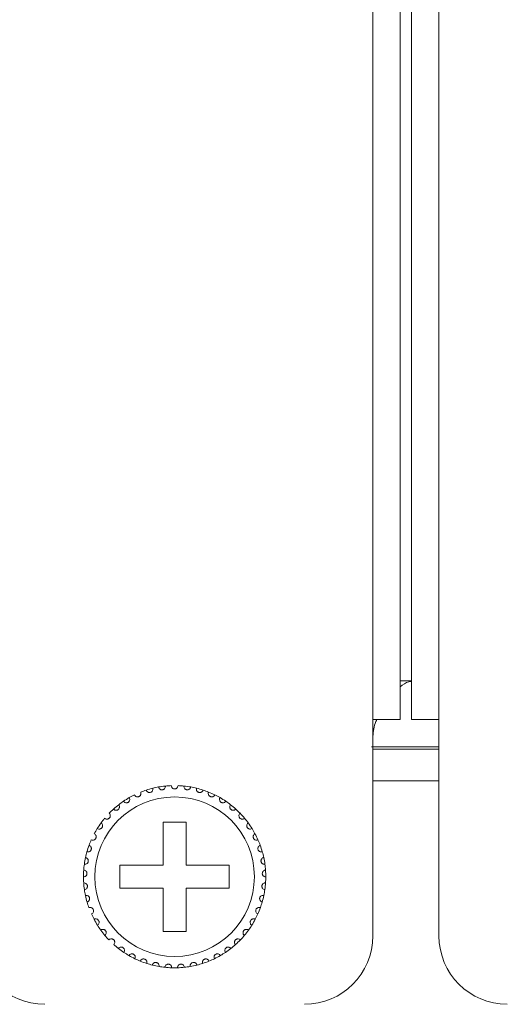
# Model space of a CAD drawing. Units: inches. Extents: x 3.4 to 68.6, y 3.4 to 44.8.
# Drawn here: x 11.2 to 12, y 24.2 to 25.9 of the extents above; entities that cross this region are included whole.
import ezdxf

# ---------------------------------------------------------------- set-up
doc = ezdxf.new("R2010")
doc.units = ezdxf.units.IN
doc.header["$MEASUREMENT"] = 0

msp = doc.modelspace()

# ---------------------------------------------------------------- linework, layer by layer
at = {"color": 7, "linetype": 'Continuous', "lineweight": 15}
for p, q in [((11.79702, 24.66767), (11.79702, 32.42767)), ((11.84502, 24.66767), (11.84502, 32.42767)), ((11.86502, 24.66767), (11.86502, 32.42767)), ((11.91302, 24.66767), (11.91302, 32.42767)), ((11.86502, 24.73567), (11.84502, 24.73567)), ((11.84502, 24.66767), (11.79702, 24.66767)), ((11.79702, 24.28767), (11.79702, 24.66767)), ((11.91302, 24.66767), (11.86502, 24.66767)), ((11.91302, 24.66767), (11.91302, 24.28767)), ((11.79482, 24.61967), (11.91302, 24.61967)), ((11.79702, 24.61567), (11.91302, 24.61567)), ((11.79702, 24.55967), (11.91302, 24.55967)), ((11.46902, 24.48767), (11.42902, 24.48767)), ((11.42902, 24.48767), (11.42902, 24.41167)), ((11.46902, 24.41167), (11.46902, 24.48767)), ((11.42902, 24.41167), (11.35302, 24.41167)), ((11.35302, 24.41167), (11.35302, 24.37167)), ((11.54502, 24.41167), (11.46902, 24.41167)), ((11.54502, 24.37167), (11.54502, 24.41167)), ((11.35302, 24.37167), (11.42902, 24.37167)), ((11.42902, 24.37167), (11.42902, 24.29567)), ((11.46902, 24.29567), (11.46902, 24.37167)), ((11.46902, 24.37167), (11.54502, 24.37167)), ((11.42902, 24.29567), (11.46902, 24.29567))]:
    msp.add_line(p, q, dxfattribs=at)
msp.add_circle((11.44902, 24.39167), 0.14, dxfattribs=at)
for centre, radius, start, end in [((11.44902, 24.39167), 0.16, 108.14872, 111.85128), ((11.44902, 24.39167), 0.16, 103.85128, 108.14872), ((11.44902, 24.39167), 0.16, 100.14872, 103.85128), ((11.44902, 24.39167), 0.16, 95.85128, 100.14872), ((11.44902, 24.39167), 0.16, 92.14872, 95.85128), ((11.44902, 24.39167), 0.16, 84.14872, 87.85128), ((11.44902, 24.39167), 0.16, 79.85128, 84.14872), ((11.44902, 24.39167), 0.16, 76.14872, 79.85128), ((11.44902, 24.39167), 0.16, 71.85128, 76.14872), ((11.44902, 24.39167), 0.16, 68.14872, 71.85128), ((11.44902, 24.39167), 0.16, 119.85128, 124.14872), ((11.44902, 24.39167), 0.16, 116.14872, 119.85128), ((11.44902, 24.39167), 0.16, 63.85128, 68.14872), ((11.44902, 24.39167), 0.16, 60.14872, 63.85128), ((11.44902, 24.39167), 0.16, 55.85128, 60.14872), ((11.44902, 24.39167), 0.16, 132.14872, 135.85128), ((11.44902, 24.39167), 0.16, 127.85128, 132.14872), ((11.44902, 24.39167), 0.16, 124.14872, 127.85128), ((11.44902, 24.39167), 0.16, 52.14872, 55.85128), ((11.44902, 24.39167), 0.16, 47.85128, 52.14872), ((11.44902, 24.39167), 0.16, 44.14872, 47.85128), ((11.44902, 24.39167), 0.16, 140.14872, 143.85128), ((11.44902, 24.39167), 0.16, 39.85128, 44.14872), ((11.44902, 24.39167), 0.16, 36.14872, 39.85128), ((11.44902, 24.39167), 0.16, 148.14872, 151.85128), ((11.44902, 24.39167), 0.16, 143.85128, 148.14872), ((11.44902, 24.39167), 0.16, 31.85128, 36.14872), ((11.44902, 24.39167), 0.16, 28.14872, 31.85128), ((11.44902, 24.39167), 0.16, 156.14872, 159.85128), ((11.44902, 24.39167), 0.16, 23.85128, 28.14872), ((11.44902, 24.39167), 0.16, 20.14872, 23.85128), ((11.44902, 24.39167), 0.16, 159.85128, 164.14872), ((11.44902, 24.39167), 0.16, 15.85128, 20.14872), ((11.44902, 24.39167), 0.16, 167.85128, 172.14872), ((11.44902, 24.39167), 0.16, 164.14872, 167.85128), ((11.44902, 24.39167), 0.16, 12.14872, 15.85128), ((11.44902, 24.39167), 0.16, 7.85128, 12.14872), ((11.44902, 24.39167), 0.16, 172.14872, 175.85128), ((11.44902, 24.39167), 0.16, 4.14872, 7.85128), ((11.44902, 24.39167), 0.16, 175.85128, 180.14872), ((11.44902, 24.39167), 0.16, 180.14872, 183.85128), ((11.44902, 24.39167), 0.16, 359.85128, 4.14872), ((11.44902, 24.39167), 0.16, 356.14872, 359.85128), ((11.44902, 24.39167), 0.16, 183.85128, 188.14872), ((11.44902, 24.39167), 0.16, 351.85128, 356.14872), ((11.44902, 24.39167), 0.16, 188.14872, 191.85128), ((11.44902, 24.39167), 0.16, 191.85128, 196.14872), ((11.44902, 24.39167), 0.16, 343.85128, 348.14872), ((11.44902, 24.39167), 0.16, 348.14872, 351.85128), ((11.44902, 24.39167), 0.16, 196.14872, 199.85128), ((11.44902, 24.39167), 0.16, 335.85128, 340.14872), ((11.44902, 24.39167), 0.16, 340.14872, 343.85128), ((11.44902, 24.39167), 0.16, 204.14872, 207.85128), ((11.44902, 24.39167), 0.16, 332.14872, 335.85128), ((11.44902, 24.39167), 0.16, 207.85128, 212.14872), ((11.44902, 24.39167), 0.16, 212.14872, 215.85128), ((11.44902, 24.39167), 0.16, 324.14872, 327.85128), ((11.44902, 24.39167), 0.16, 327.85128, 332.14872), ((11.22102, 24.28767), 0.12, 180, 270), ((11.44902, 24.39167), 0.16, 215.85128, 220.14872), ((11.44902, 24.39167), 0.16, 220.14872, 223.85128), ((11.44902, 24.39167), 0.16, 316.14872, 319.85128), ((11.44902, 24.39167), 0.16, 319.85128, 324.14872), ((11.67702, 24.28767), 0.12, 270, 0), ((12.03302, 24.28767), 0.12, 180, 270), ((11.44902, 24.39167), 0.16, 228.14872, 231.85128), ((11.44902, 24.39167), 0.16, 308.14872, 311.85128), ((11.44902, 24.39167), 0.16, 311.85128, 316.14872), ((11.44902, 24.39167), 0.16, 231.85128, 236.14872), ((11.44902, 24.39167), 0.16, 236.14872, 239.85128), ((11.44902, 24.39167), 0.16, 239.85128, 244.14872), ((11.44902, 24.39167), 0.16, 295.85128, 300.14872), ((11.44902, 24.39167), 0.16, 300.14872, 303.85128), ((11.44902, 24.39167), 0.16, 303.85128, 308.14872), ((11.44902, 24.39167), 0.16, 244.14872, 247.85128), ((11.44902, 24.39167), 0.16, 247.85128, 252.14872), ((11.44902, 24.39167), 0.16, 252.14872, 255.85128), ((11.44902, 24.39167), 0.16, 255.85128, 260.14872), ((11.44902, 24.39167), 0.16, 260.14872, 263.85128), ((11.44902, 24.39167), 0.16, 263.85128, 268.14872), ((11.44902, 24.39167), 0.16, 268.14872, 271.85128), ((11.44902, 24.39167), 0.16, 271.85128, 276.14872), ((11.44902, 24.39167), 0.16, 276.14872, 279.85128), ((11.44902, 24.39167), 0.16, 279.85128, 284.14872), ((11.44902, 24.39167), 0.16, 284.14872, 287.85128), ((11.44902, 24.39167), 0.16, 287.85128, 292.14872), ((11.44902, 24.39167), 0.16, 292.14872, 295.85128)]:
    msp.add_arc(centre, radius, start, end, dxfattribs=at)
for points, knots in [([(11.84502, 24.72517), (11.84997, 24.72879), (11.85662, 24.73366), (11.86331, 24.73431), (11.86502, 24.73447)], [0, 0, 0, 0, 0.7440831, 1, 1, 1, 1]), ([(11.79702, 24.63444), (11.79758, 24.64354), (11.79833, 24.65553), (11.80286, 24.66531), (11.80396, 24.66767)], [0, 0, 0, 0, 0.7585517, 1, 1, 1, 1]), ([(11.39918, 24.54371), (11.39957, 24.54286), (11.40022, 24.54141), (11.40208, 24.54006), (11.40383, 24.53949), (11.4055, 24.53943), (11.40702, 24.53978), (11.40834, 24.54048), (11.40957, 24.54155), (11.41063, 24.54323), (11.41105, 24.5452), (11.41081, 24.54649), (11.41072, 24.54702)], [0, 0, 0, 0, 0.173158, 0.2937753, 0.3819276, 0.4516891, 0.5218152, 0.5843324, 0.6501619, 0.7543325, 0.8999558, 1, 1, 1, 1]), ([(11.42083, 24.54916), (11.42109, 24.54827), (11.42154, 24.54674), (11.42319, 24.54515), (11.42485, 24.54434), (11.42649, 24.54405), (11.42804, 24.54418), (11.42945, 24.54469), (11.43081, 24.54558), (11.4321, 24.5471), (11.43279, 24.54899), (11.43273, 24.5503), (11.43271, 24.55083)], [0, 0, 0, 0, 0.1731711, 0.2937709, 0.3819339, 0.4516977, 0.5218116, 0.5843503, 0.6501722, 0.7543647, 0.899974, 1, 1, 1, 1]), ([(11.45502, 24.55155), (11.45488, 24.55063), (11.45465, 24.54906), (11.45324, 24.54725), (11.45171, 24.54622), (11.45028, 24.54575), (11.44886, 24.54562), (11.44743, 24.54581), (11.44586, 24.54647), (11.44433, 24.54773), (11.44325, 24.54952), (11.44309, 24.55091), (11.44302, 24.55155)], [0, 0, 0, 0, 0.1731476, 0.2937598, 0.3819199, 0.451677, 0.4999297, 0.569849, 0.639416, 0.7391689, 0.8791828, 1, 1, 1, 1]), ([(11.47721, 24.54916), (11.47695, 24.54827), (11.4765, 24.54674), (11.47485, 24.54515), (11.47319, 24.54434), (11.47155, 24.54405), (11.46999, 24.54418), (11.46859, 24.54469), (11.46723, 24.54558), (11.46594, 24.5471), (11.46525, 24.54899), (11.46531, 24.5503), (11.46533, 24.55083)], [0, 0, 0, 0, 0.17317, 0.2937764, 0.3819283, 0.4516917, 0.5218183, 0.5843565, 0.6501779, 0.7543698, 0.8999746, 1, 1, 1, 1]), ([(11.49886, 24.54371), (11.49847, 24.54286), (11.49782, 24.54141), (11.49596, 24.54006), (11.49421, 24.53949), (11.49254, 24.53943), (11.49102, 24.53978), (11.4897, 24.54048), (11.48847, 24.54155), (11.48741, 24.54323), (11.48699, 24.5452), (11.48723, 24.54649), (11.48732, 24.54702)], [0, 0, 0, 0, 0.1731589, 0.2937685, 0.3819212, 0.4516831, 0.5218096, 0.5843271, 0.6501661, 0.7543312, 0.8999553, 1, 1, 1, 1]), ([(11.35921, 24.52408), (11.35981, 24.52337), (11.36084, 24.52216), (11.36299, 24.52138), (11.36484, 24.52131), (11.36646, 24.52171), (11.36782, 24.52247), (11.3689, 24.5235), (11.36978, 24.52486), (11.37034, 24.52678), (11.3702, 24.52878), (11.36962, 24.52996), (11.36938, 24.53044)], [0, 0, 0, 0, 0.1731446, 0.2937427, 0.3818978, 0.4516804, 0.5217924, 0.5843191, 0.6501437, 0.7543251, 0.8999697, 1, 1, 1, 1]), ([(11.37851, 24.53529), (11.37901, 24.5345), (11.37986, 24.53316), (11.38188, 24.53209), (11.3837, 24.53176), (11.38536, 24.53193), (11.38682, 24.5325), (11.38803, 24.53337), (11.38909, 24.5346), (11.38991, 24.53642), (11.39005, 24.53842), (11.38964, 24.53966), (11.38947, 24.54017)], [0, 0, 0, 0, 0.1731402, 0.2937529, 0.3819073, 0.4516761, 0.5218076, 0.5843026, 0.6501383, 0.7543548, 0.8999693, 1, 1, 1, 1]), ([(11.51953, 24.53529), (11.51903, 24.5345), (11.51818, 24.53316), (11.51616, 24.53209), (11.51434, 24.53176), (11.51268, 24.53193), (11.51122, 24.5325), (11.51001, 24.53337), (11.50895, 24.5346), (11.50813, 24.53642), (11.50799, 24.53842), (11.5084, 24.53966), (11.50857, 24.54017)], [0, 0, 0, 0, 0.1731392, 0.2937512, 0.381905, 0.4516735, 0.5218045, 0.5843097, 0.6501451, 0.7543562, 0.8999699, 1, 1, 1, 1]), ([(11.53883, 24.52408), (11.53823, 24.52337), (11.5372, 24.52216), (11.53504, 24.52138), (11.5332, 24.52131), (11.53158, 24.52171), (11.53022, 24.52247), (11.52914, 24.5235), (11.52826, 24.52486), (11.5277, 24.52678), (11.52784, 24.52878), (11.52842, 24.52996), (11.52866, 24.53044)], [0, 0, 0, 0, 0.1731447, 0.2937429, 0.3819096, 0.45168, 0.521792, 0.5843188, 0.6501435, 0.7543249, 0.8999696, 1, 1, 1, 1]), ([(11.34165, 24.51029), (11.34235, 24.50967), (11.34354, 24.50862), (11.34578, 24.50814), (11.34761, 24.50833), (11.34916, 24.50895), (11.35041, 24.50989), (11.35133, 24.51107), (11.35202, 24.51254), (11.3523, 24.51452), (11.35189, 24.51648), (11.35114, 24.51756), (11.35084, 24.518)], [0, 0, 0, 0, 0.1731611, 0.2937634, 0.381923, 0.4516996, 0.5218037, 0.5843371, 0.6501767, 0.7543406, 0.8999723, 1, 1, 1, 1]), ([(11.55639, 24.51029), (11.55569, 24.50967), (11.5545, 24.50862), (11.55226, 24.50814), (11.55043, 24.50833), (11.54888, 24.50895), (11.54763, 24.50989), (11.54671, 24.51107), (11.54602, 24.51254), (11.54574, 24.51452), (11.54615, 24.51648), (11.5469, 24.51756), (11.5472, 24.518)], [0, 0, 0, 0, 0.173154, 0.2937668, 0.3819153, 0.4516921, 0.5217964, 0.584338, 0.6501727, 0.754337, 0.8999672, 1, 1, 1, 1]), ([(11.32619, 24.49419), (11.32697, 24.49368), (11.32829, 24.4928), (11.33057, 24.49264), (11.33236, 24.49308), (11.33381, 24.49391), (11.33492, 24.49502), (11.33567, 24.49631), (11.33614, 24.49786), (11.33615, 24.49986), (11.33546, 24.50175), (11.33458, 24.50272), (11.33421, 24.50311)], [0, 0, 0, 0, 0.17316, 0.2937539, 0.3819069, 0.4516944, 0.5218072, 0.5843396, 0.6501598, 0.7543301, 0.8999553, 1, 1, 1, 1]), ([(11.57185, 24.49419), (11.57107, 24.49368), (11.56975, 24.4928), (11.56747, 24.49264), (11.56567, 24.49308), (11.56423, 24.49391), (11.56312, 24.49502), (11.56237, 24.49631), (11.5619, 24.49786), (11.56189, 24.49986), (11.56258, 24.50175), (11.56346, 24.50272), (11.56383, 24.50311)], [0, 0, 0, 0, 0.1731596, 0.2937634, 0.381905, 0.4516923, 0.5218049, 0.5843371, 0.6501572, 0.7543274, 0.8999556, 1, 1, 1, 1]), ([(11.31311, 24.4761), (11.31396, 24.4757), (11.31539, 24.47501), (11.31767, 24.47517), (11.31939, 24.47586), (11.3207, 24.47688), (11.32164, 24.47813), (11.32221, 24.47951), (11.32246, 24.48112), (11.32219, 24.4831), (11.32125, 24.48487), (11.32023, 24.48571), (11.31982, 24.48605)], [0, 0, 0, 0, 0.1731539, 0.2937622, 0.3819254, 0.4516633, 0.5218125, 0.5843178, 0.6501776, 0.7543539, 0.8999695, 1, 1, 1, 1]), ([(11.58493, 24.4761), (11.58408, 24.4757), (11.58265, 24.47501), (11.58037, 24.47517), (11.57865, 24.47586), (11.57734, 24.47688), (11.5764, 24.47813), (11.57583, 24.47951), (11.57558, 24.48112), (11.57585, 24.4831), (11.57679, 24.48487), (11.57781, 24.48571), (11.57822, 24.48605)], [0, 0, 0, 0, 0.1731623, 0.2937601, 0.3819336, 0.4516713, 0.5218203, 0.5843254, 0.6501831, 0.7543591, 0.8999697, 1, 1, 1, 1]), ([(11.30268, 24.45637), (11.30358, 24.45608), (11.30509, 24.4556), (11.30733, 24.45608), (11.30893, 24.457), (11.31009, 24.4582), (11.31085, 24.45957), (11.31121, 24.46101), (11.31124, 24.46264), (11.3107, 24.46456), (11.30952, 24.46618), (11.3084, 24.46687), (11.30794, 24.46715)], [0, 0, 0, 0, 0.1731549, 0.2937556, 0.3819276, 0.4516944, 0.5218198, 0.5843386, 0.6501444, 0.7543607, 0.8999791, 1, 1, 1, 1]), ([(11.59536, 24.45637), (11.59446, 24.45608), (11.59295, 24.4556), (11.59071, 24.45608), (11.58911, 24.457), (11.58795, 24.4582), (11.58719, 24.45957), (11.58683, 24.46101), (11.5868, 24.46264), (11.58734, 24.46456), (11.58852, 24.46618), (11.58964, 24.46687), (11.5901, 24.46715)], [0, 0, 0, 0, 0.1731576, 0.2937601, 0.3819237, 0.4516916, 0.521818, 0.5843378, 0.6501447, 0.7543626, 0.8999775, 1, 1, 1, 1]), ([(11.2951, 24.43537), (11.29603, 24.43521), (11.29759, 24.43495), (11.29974, 24.43574), (11.3012, 24.43687), (11.30218, 24.43821), (11.30274, 24.43967), (11.3029, 24.44116), (11.3027, 24.44277), (11.3019, 24.4446), (11.30051, 24.44604), (11.2993, 24.44657), (11.29881, 24.44678)], [0, 0, 0, 0, 0.1731524, 0.2937561, 0.3819349, 0.451683, 0.5218224, 0.5843531, 0.6501725, 0.7543482, 0.8999799, 1, 1, 1, 1]), ([(11.60294, 24.43537), (11.60201, 24.43521), (11.60045, 24.43495), (11.59829, 24.43574), (11.59684, 24.43687), (11.59585, 24.43821), (11.5953, 24.43968), (11.59513, 24.44116), (11.59534, 24.44277), (11.59614, 24.4446), (11.59753, 24.44604), (11.59874, 24.44657), (11.59923, 24.44678)], [0, 0, 0, 0, 0.1731504, 0.2937623, 0.3819312, 0.4516858, 0.5218197, 0.5843512, 0.6501698, 0.7543443, 0.8999811, 1, 1, 1, 1]), ([(11.29052, 24.41352), (11.29145, 24.4135), (11.29304, 24.41345), (11.29506, 24.41453), (11.29635, 24.41585), (11.29714, 24.41733), (11.29749, 24.41885), (11.29744, 24.42034), (11.29702, 24.42191), (11.29596, 24.42361), (11.29438, 24.42484), (11.29312, 24.4252), (11.2926, 24.42534)], [0, 0, 0, 0, 0.1731591, 0.2937466, 0.3819188, 0.451697, 0.5218051, 0.58432, 0.650161, 0.754352, 0.8999808, 1, 1, 1, 1]), ([(11.60752, 24.41352), (11.60658, 24.4135), (11.605, 24.41345), (11.60298, 24.41453), (11.60169, 24.41585), (11.6009, 24.41733), (11.60055, 24.41885), (11.6006, 24.42034), (11.60102, 24.42191), (11.60208, 24.42361), (11.60365, 24.42484), (11.60492, 24.4252), (11.60544, 24.42534)], [0, 0, 0, 0, 0.1731572, 0.2937432, 0.3819223, 0.4516997, 0.5218041, 0.584318, 0.6501583, 0.7543536, 0.8999731, 1, 1, 1, 1]), ([(11.28902, 24.39125), (11.28995, 24.39136), (11.29153, 24.39153), (11.29338, 24.39288), (11.29447, 24.39437), (11.29504, 24.39594), (11.29518, 24.3975), (11.29492, 24.39896), (11.29429, 24.40046), (11.29301, 24.40199), (11.29127, 24.403), (11.28997, 24.40317), (11.28944, 24.40324)], [0, 0, 0, 0, 0.1731522, 0.2937774, 0.3818995, 0.4516988, 0.5217845, 0.5843138, 0.650157, 0.7543508, 0.8999698, 1, 1, 1, 1]), ([(11.60902, 24.39125), (11.60809, 24.39136), (11.60651, 24.39153), (11.60466, 24.39288), (11.60357, 24.39437), (11.603, 24.39594), (11.60286, 24.3975), (11.60312, 24.39896), (11.60375, 24.40046), (11.60503, 24.40199), (11.60677, 24.403), (11.60807, 24.40317), (11.6086, 24.40324)], [0, 0, 0, 0, 0.1731545, 0.2937731, 0.3818964, 0.4516966, 0.5217844, 0.5843166, 0.6501607, 0.7543559, 0.8999685, 1, 1, 1, 1]), ([(11.29064, 24.36899), (11.29154, 24.36922), (11.29308, 24.36962), (11.29473, 24.37121), (11.2956, 24.37284), (11.29595, 24.37447), (11.29586, 24.37603), (11.29541, 24.37745), (11.29457, 24.37884), (11.29309, 24.38018), (11.29123, 24.38093), (11.28992, 24.38093), (11.28938, 24.38092)], [0, 0, 0, 0, 0.1731567, 0.293757, 0.3819127, 0.4516939, 0.5218017, 0.5843161, 0.6501481, 0.7543453, 0.8999665, 1, 1, 1, 1]), ([(11.6074, 24.36899), (11.6065, 24.36922), (11.60496, 24.36962), (11.60331, 24.37121), (11.60244, 24.37284), (11.60209, 24.37447), (11.60218, 24.37603), (11.60263, 24.37745), (11.60347, 24.37884), (11.60495, 24.38018), (11.60681, 24.38093), (11.60812, 24.38093), (11.60866, 24.38092)], [0, 0, 0, 0, 0.1731647, 0.2937572, 0.3819125, 0.4516934, 0.5218009, 0.584315, 0.6501405, 0.7543373, 0.8999669, 1, 1, 1, 1]), ([(11.29533, 24.34717), (11.2962, 24.34752), (11.29767, 24.34813), (11.29907, 24.34994), (11.29971, 24.35167), (11.29983, 24.35333), (11.29953, 24.35486), (11.29888, 24.35621), (11.29786, 24.35747), (11.29621, 24.35859), (11.29426, 24.35908), (11.29296, 24.35889), (11.29243, 24.35881)], [0, 0, 0, 0, 0.1731459, 0.2937536, 0.3819097, 0.4516722, 0.5217921, 0.5843106, 0.6501739, 0.7543433, 0.8999671, 1, 1, 1, 1]), ([(11.60271, 24.34717), (11.60184, 24.34752), (11.60037, 24.34813), (11.59897, 24.34994), (11.59833, 24.35167), (11.59821, 24.35333), (11.59851, 24.35486), (11.59916, 24.35621), (11.60018, 24.35747), (11.60183, 24.35859), (11.60378, 24.35908), (11.60508, 24.35889), (11.60561, 24.35881)], [0, 0, 0, 0, 0.173147, 0.2937555, 0.3819121, 0.4516751, 0.5217928, 0.5843173, 0.650181, 0.754351, 0.8999758, 1, 1, 1, 1]), ([(11.30302, 24.32621), (11.30383, 24.32668), (11.3052, 24.32749), (11.30634, 24.32947), (11.30673, 24.33128), (11.30662, 24.33294), (11.30611, 24.33442), (11.30528, 24.33566), (11.30409, 24.33676), (11.3023, 24.33765), (11.3003, 24.33786), (11.29904, 24.33749), (11.29853, 24.33733)], [0, 0, 0, 0, 0.173159, 0.2937644, 0.3819172, 0.4516926, 0.5217919, 0.5843383, 0.650149, 0.7543392, 0.8999636, 1, 1, 1, 1]), ([(11.59502, 24.32621), (11.59421, 24.32668), (11.59284, 24.32749), (11.5917, 24.32947), (11.59131, 24.33128), (11.59142, 24.33294), (11.59193, 24.33442), (11.59276, 24.33566), (11.59395, 24.33676), (11.59574, 24.33765), (11.59774, 24.33786), (11.599, 24.33749), (11.59951, 24.33733)], [0, 0, 0, 0, 0.173158, 0.2937626, 0.3819149, 0.4516888, 0.5217878, 0.5843408, 0.6501512, 0.7543407, 0.8999642, 1, 1, 1, 1]), ([(11.31355, 24.30653), (11.31429, 24.30711), (11.31553, 24.30809), (11.31639, 24.31022), (11.31652, 24.31206), (11.31618, 24.31369), (11.31547, 24.31509), (11.31447, 24.3162), (11.31314, 24.31713), (11.31124, 24.31775), (11.30924, 24.31768), (11.30804, 24.31714), (11.30755, 24.31692)], [0, 0, 0, 0, 0.1731499, 0.2937528, 0.3819358, 0.451696, 0.5217973, 0.5843267, 0.6501545, 0.7543563, 0.8999724, 1, 1, 1, 1]), ([(11.58449, 24.30653), (11.58375, 24.30711), (11.58251, 24.30809), (11.58165, 24.31022), (11.58152, 24.31206), (11.58186, 24.31369), (11.58257, 24.31509), (11.58357, 24.3162), (11.5849, 24.31713), (11.5868, 24.31775), (11.5888, 24.31768), (11.59, 24.31714), (11.59049, 24.31692)], [0, 0, 0, 0, 0.1731562, 0.293755, 0.3819378, 0.4516978, 0.521799, 0.5843282, 0.6501558, 0.7543471, 0.8999727, 1, 1, 1, 1]), ([(11.32672, 24.2885), (11.32737, 24.28918), (11.32846, 24.29033), (11.32901, 24.29256), (11.32889, 24.2944), (11.32832, 24.29596), (11.32742, 24.29724), (11.32629, 24.29821), (11.32483, 24.29894), (11.32287, 24.2993), (11.32089, 24.29895), (11.31979, 24.29825), (11.31933, 24.29796)], [0, 0, 0, 0, 0.1731512, 0.2937684, 0.3819081, 0.4517027, 0.5218039, 0.5843221, 0.6501674, 0.7543541, 0.8999677, 1, 1, 1, 1]), ([(11.57132, 24.2885), (11.57067, 24.28918), (11.56958, 24.29033), (11.56903, 24.29256), (11.56915, 24.2944), (11.56972, 24.29596), (11.57062, 24.29724), (11.57175, 24.29821), (11.5732, 24.29894), (11.57517, 24.2993), (11.57714, 24.29895), (11.57825, 24.29825), (11.57871, 24.29796)], [0, 0, 0, 0, 0.1731506, 0.293765, 0.3819035, 0.4516979, 0.5218064, 0.5843244, 0.6501589, 0.7543452, 0.899968, 1, 1, 1, 1]), ([(11.34227, 24.27249), (11.34281, 24.27325), (11.34374, 24.27454), (11.34397, 24.27682), (11.3436, 24.27862), (11.34282, 24.2801), (11.34175, 24.28124), (11.34049, 24.28203), (11.33895, 24.28256), (11.33695, 24.28264), (11.33505, 24.28202), (11.33404, 24.28117), (11.33364, 24.28082)], [0, 0, 0, 0, 0.173162, 0.2937808, 0.3819327, 0.4516765, 0.521786, 0.5843052, 0.6501515, 0.754341, 0.8999506, 1, 1, 1, 1]), ([(11.35989, 24.25879), (11.36033, 24.25962), (11.36106, 24.26103), (11.36098, 24.26332), (11.36035, 24.26505), (11.35938, 24.2664), (11.35816, 24.26738), (11.3568, 24.268), (11.3552, 24.2683), (11.35322, 24.2681), (11.35141, 24.26723), (11.35054, 24.26624), (11.35019, 24.26584)], [0, 0, 0, 0, 0.1731666, 0.2937727, 0.3819251, 0.4516868, 0.5218079, 0.5843318, 0.6501665, 0.7543524, 0.8999863, 1, 1, 1, 1]), ([(11.53815, 24.25879), (11.53771, 24.25962), (11.53698, 24.26103), (11.53706, 24.26332), (11.53769, 24.26505), (11.53866, 24.2664), (11.53988, 24.26739), (11.54124, 24.268), (11.54284, 24.2683), (11.54482, 24.2681), (11.54662, 24.26723), (11.5475, 24.26624), (11.54785, 24.26584)], [0, 0, 0, 0, 0.1731637, 0.2937701, 0.3819228, 0.4516847, 0.5217957, 0.5843316, 0.6501545, 0.7543517, 0.8999861, 1, 1, 1, 1]), ([(11.55577, 24.27249), (11.55523, 24.27325), (11.5543, 24.27454), (11.55407, 24.27682), (11.55444, 24.27862), (11.55522, 24.2801), (11.55629, 24.28124), (11.55755, 24.28203), (11.55909, 24.28256), (11.56108, 24.28264), (11.56299, 24.28202), (11.56399, 24.28117), (11.5644, 24.28082)], [0, 0, 0, 0, 0.1731573, 0.2937772, 0.3819317, 0.4516695, 0.5217881, 0.5843073, 0.6501421, 0.7543316, 0.8999506, 1, 1, 1, 1]), ([(11.37925, 24.24768), (11.37957, 24.24856), (11.3801, 24.25005), (11.3797, 24.25231), (11.37884, 24.25394), (11.37768, 24.25515), (11.37634, 24.25595), (11.37491, 24.25637), (11.37329, 24.25645), (11.37135, 24.25597), (11.36968, 24.25485), (11.36896, 24.25376), (11.36866, 24.25331)], [0, 0, 0, 0, 0.1731288, 0.2937546, 0.3819301, 0.4517037, 0.521804, 0.5843366, 0.6501666, 0.7543604, 0.8999736, 1, 1, 1, 1]), ([(11.51879, 24.24768), (11.51847, 24.24856), (11.51794, 24.25005), (11.51834, 24.25231), (11.5192, 24.25394), (11.52036, 24.25515), (11.5217, 24.25595), (11.52313, 24.25637), (11.52475, 24.25645), (11.52669, 24.25597), (11.52836, 24.25485), (11.52908, 24.25376), (11.52938, 24.25331)], [0, 0, 0, 0, 0.1731303, 0.2937575, 0.3819326, 0.4517059, 0.521806, 0.5843383, 0.650168, 0.7543614, 0.899974, 1, 1, 1, 1]), ([(11.39997, 24.23937), (11.40016, 24.24029), (11.40048, 24.24184), (11.39977, 24.24402), (11.39869, 24.24552), (11.39738, 24.24655), (11.39594, 24.24715), (11.39446, 24.24737), (11.39284, 24.24722), (11.39099, 24.24648), (11.3895, 24.24514), (11.38893, 24.24396), (11.3887, 24.24347)], [0, 0, 0, 0, 0.1731711, 0.2937786, 0.3819221, 0.4516839, 0.5217902, 0.5843292, 0.6501526, 0.7543457, 0.8999741, 1, 1, 1, 1]), ([(11.42165, 24.23403), (11.4217, 24.23496), (11.42181, 24.23654), (11.4208, 24.2386), (11.41952, 24.23993), (11.41808, 24.24077), (11.41657, 24.24118), (11.41508, 24.24118), (11.41349, 24.24081), (11.41176, 24.23982), (11.41047, 24.23829), (11.41007, 24.23703), (11.40991, 24.23652)], [0, 0, 0, 0, 0.1731667, 0.2937561, 0.3819401, 0.4516946, 0.5218207, 0.5843447, 0.6501734, 0.7543543, 0.8999624, 1, 1, 1, 1]), ([(11.44385, 24.23175), (11.44378, 24.23268), (11.44366, 24.23427), (11.44237, 24.23617), (11.44092, 24.2373), (11.43938, 24.23793), (11.43783, 24.23812), (11.43635, 24.23792), (11.43483, 24.23733), (11.43326, 24.23611), (11.43219, 24.23441), (11.43197, 24.23312), (11.43188, 24.23259)], [0, 0, 0, 0, 0.173154, 0.2937685, 0.3819239, 0.4516819, 0.5217928, 0.5843251, 0.6501602, 0.7543507, 0.8999708, 1, 1, 1, 1]), ([(11.45419, 24.23175), (11.45426, 24.23268), (11.45438, 24.23427), (11.45567, 24.23617), (11.45712, 24.2373), (11.45866, 24.23793), (11.46021, 24.23812), (11.46169, 24.23792), (11.46321, 24.23733), (11.46478, 24.23611), (11.46585, 24.23441), (11.46607, 24.23312), (11.46616, 24.23259)], [0, 0, 0, 0, 0.1731547, 0.2937696, 0.3819162, 0.4516745, 0.5217987, 0.5843313, 0.6501553, 0.754355, 0.8999704, 1, 1, 1, 1]), ([(11.47639, 24.23403), (11.47633, 24.23496), (11.47623, 24.23654), (11.47724, 24.2386), (11.47852, 24.23993), (11.47996, 24.24077), (11.48147, 24.24118), (11.48296, 24.24118), (11.48455, 24.24081), (11.48628, 24.23982), (11.48757, 24.23829), (11.48797, 24.23703), (11.48813, 24.23652)], [0, 0, 0, 0, 0.1731677, 0.2937575, 0.3819337, 0.4516993, 0.5218129, 0.584337, 0.650166, 0.7543472, 0.8999621, 1, 1, 1, 1]), ([(11.49807, 24.23937), (11.49788, 24.24029), (11.49756, 24.24184), (11.49827, 24.24402), (11.49935, 24.24552), (11.50066, 24.24655), (11.5021, 24.24715), (11.50358, 24.24737), (11.5052, 24.24722), (11.50705, 24.24648), (11.50854, 24.24514), (11.50911, 24.24396), (11.50934, 24.24347)], [0, 0, 0, 0, 0.1731706, 0.2937745, 0.3819246, 0.4516862, 0.5217924, 0.5843184, 0.6501536, 0.7543464, 0.8999744, 1, 1, 1, 1])]:
    msp.add_open_spline(points, degree=3, knots=knots, dxfattribs=at)

doc.saveas('drawing.dxf')
